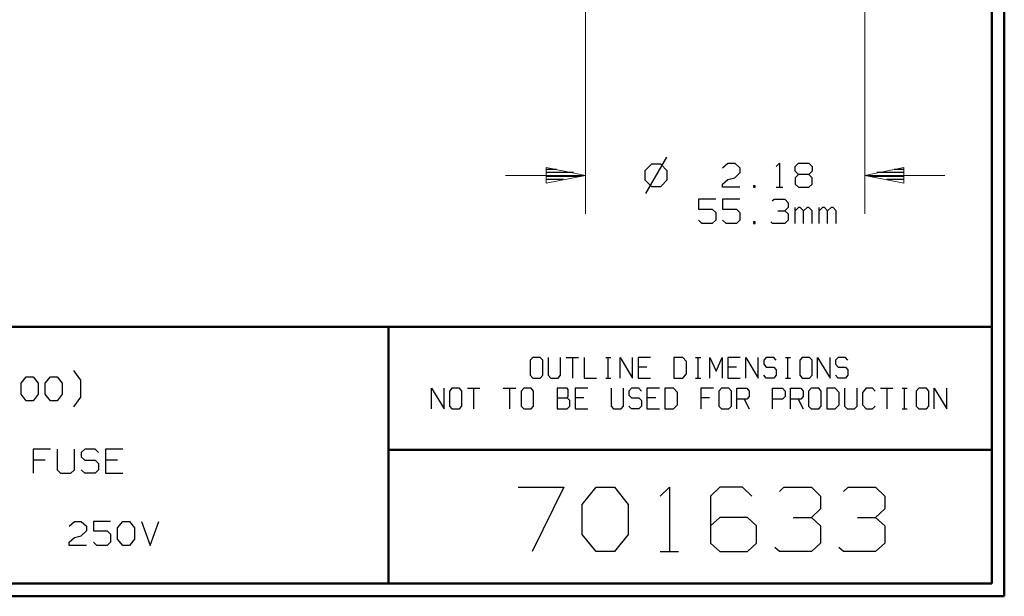
# Model space of a CAD drawing. Units: inches. Extents: x -3.57 to 3.55, y -2.65 to 2.9.
# Drawn here: x 0.63 to 3.55, y -2.65 to -0.94 of the extents above; entities that cross this region are included whole.
import ezdxf

# ---------------------------------------------------------------- set-up
doc = ezdxf.new("R2010")
doc.units = ezdxf.units.IN
doc.header["$MEASUREMENT"] = 0
doc.layers.add('Layer 1', color=7, linetype='Continuous')

msp = doc.modelspace()

# ---------------------------------------------------------------- linework, layer by layer
at = {"layer": 'Layer 1', "lineweight": 50}
for points in [[(3.5521, 2.7597), (3.5521, 2.7597), (3.5521, -2.6458), (3.5521, -2.6458)], [(3.5146, 2.7215), (3.5146, 2.7215), (3.5146, -2.6076), (3.5146, -2.6076)], [(3.5146, -1.8465), (3.5146, -1.8465), (-3.5285, -1.8465), (-3.5285, -1.8465)], [(1.725, -2.6076), (1.725, -2.6076), (1.725, -1.8465), (1.725, -1.8465)], [(1.725, -2.2111), (1.725, -2.2111), (3.5146, -2.2111), (3.5146, -2.2111)], [(3.5146, -2.6076), (3.5146, -2.6076), (-3.5285, -2.6076), (-3.5285, -2.6076)], [(3.5521, -2.6458), (3.5521, -2.6458), (-3.5667, -2.6458), (-3.5667, -2.6458)]]:
    msp.add_open_spline(points, degree=3, dxfattribs=at)
at = {"layer": 'Layer 1', "lineweight": 9}
for points in [[(2.3097, -0.3049), (2.3097, -0.3049), (2.3097, -1.5111), (2.3097, -1.5111)], [(3.1382, -0.3049), (3.1382, -0.3049), (3.1382, -1.5111), (3.1382, -1.5111)], [(2.3097, -1.3972), (2.3097, -1.3972), (2.0722, -1.3972), (2.0722, -1.3972)], [(3.3757, -1.3972), (3.3757, -1.3972), (3.1382, -1.3972), (3.1382, -1.3972)]]:
    msp.add_open_spline(points, degree=3, dxfattribs=at)
at = {"layer": 'Layer 1', "lineweight": 25}
for points in [[(2.55, -1.3431), (2.55, -1.3431), (2.4875, -1.4507), (2.4875, -1.4507)], [(2.5049, -1.3639), (2.5049, -1.3639), (2.4854, -1.3833), (2.4854, -1.3833)], [(2.5326, -1.3639), (2.5326, -1.3639), (2.5049, -1.3639), (2.5049, -1.3639)], [(2.5521, -1.3833), (2.5521, -1.3833), (2.5326, -1.3639), (2.5326, -1.3639)], [(2.716, -1.375), (2.716, -1.375), (2.7319, -1.3611), (2.7319, -1.3611)], [(2.7319, -1.3611), (2.7319, -1.3611), (2.7521, -1.3611), (2.7521, -1.3611)], [(2.7521, -1.3611), (2.7521, -1.3611), (2.7674, -1.375), (2.7674, -1.375)], [(2.875, -1.3708), (2.875, -1.3708), (2.8847, -1.3611), (2.8847, -1.3611)], [(2.8847, -1.3611), (2.8847, -1.3611), (2.8847, -1.4326), (2.8847, -1.4326)], [(2.9313, -1.3708), (2.9313, -1.3708), (2.941, -1.3611), (2.941, -1.3611)], [(2.9313, -1.3847), (2.9313, -1.3847), (2.9313, -1.3708), (2.9313, -1.3708)], [(2.941, -1.3611), (2.941, -1.3611), (2.9722, -1.3611), (2.9722, -1.3611)], [(2.9722, -1.3611), (2.9722, -1.3611), (2.9819, -1.3708), (2.9819, -1.3708)], [(2.9819, -1.3708), (2.9819, -1.3708), (2.9819, -1.3847), (2.9819, -1.3847)], [(2.1938, -1.3792), (2.1938, -1.3792), (2.2229, -1.3792), (2.2229, -1.3792)], [(2.2736, -1.3889), (2.2736, -1.3889), (2.1938, -1.3889), (2.1938, -1.3889)], [(2.1938, -1.3993), (2.1938, -1.3993), (2.2944, -1.3993), (2.2944, -1.3993)], [(2.4854, -1.3833), (2.4854, -1.3833), (2.4854, -1.4104), (2.4854, -1.4104)], [(2.5521, -1.4104), (2.5521, -1.4104), (2.5521, -1.3833), (2.5521, -1.3833)], [(2.7674, -1.3896), (2.7674, -1.3896), (2.7521, -1.4042), (2.7521, -1.4042)], [(2.7674, -1.375), (2.7674, -1.375), (2.7674, -1.3896), (2.7674, -1.3896)], [(2.941, -1.3944), (2.941, -1.3944), (2.9313, -1.3847), (2.9313, -1.3847)], [(2.941, -1.3944), (2.941, -1.3944), (2.9313, -1.4042), (2.9313, -1.4042)], [(2.9722, -1.3944), (2.9722, -1.3944), (2.941, -1.3944), (2.941, -1.3944)], [(2.9819, -1.3847), (2.9819, -1.3847), (2.9722, -1.3944), (2.9722, -1.3944)], [(2.9819, -1.4042), (2.9819, -1.4042), (2.9722, -1.3944), (2.9722, -1.3944)], [(3.1528, -1.3993), (3.1528, -1.3993), (3.2549, -1.3993), (3.2549, -1.3993)], [(3.2549, -1.3889), (3.2549, -1.3889), (3.1736, -1.3889), (3.1736, -1.3889)], [(3.225, -1.3792), (3.225, -1.3792), (3.2549, -1.3792), (3.2549, -1.3792)], [(2.2438, -1.409), (2.2438, -1.409), (2.1938, -1.409), (2.1938, -1.409)], [(2.1938, -1.4194), (2.1938, -1.4194), (2.1938, -1.4194), (2.1938, -1.4194)], [(2.4854, -1.4104), (2.4854, -1.4104), (2.5049, -1.4299), (2.5049, -1.4299)], [(2.5049, -1.4299), (2.5049, -1.4299), (2.5326, -1.4299), (2.5326, -1.4299)], [(2.5326, -1.4299), (2.5326, -1.4299), (2.5521, -1.4104), (2.5521, -1.4104)], [(2.716, -1.4229), (2.716, -1.4229), (2.7319, -1.409), (2.7319, -1.409)], [(2.716, -1.4326), (2.716, -1.4326), (2.716, -1.4229), (2.716, -1.4229)], [(2.7319, -1.409), (2.7319, -1.409), (2.7521, -1.4042), (2.7521, -1.4042)], [(2.8132, -1.4278), (2.8132, -1.4278), (2.8083, -1.4278), (2.8083, -1.4278)], [(2.8083, -1.4278), (2.8083, -1.4278), (2.8083, -1.4326), (2.8083, -1.4326)], [(2.8132, -1.4326), (2.8132, -1.4326), (2.8132, -1.4278), (2.8132, -1.4278)], [(2.9313, -1.4042), (2.9313, -1.4042), (2.9313, -1.4229), (2.9313, -1.4229)], [(2.9313, -1.4229), (2.9313, -1.4229), (2.941, -1.4326), (2.941, -1.4326)], [(2.9722, -1.4326), (2.9722, -1.4326), (2.9819, -1.4229), (2.9819, -1.4229)], [(2.9819, -1.4229), (2.9819, -1.4229), (2.9819, -1.4042), (2.9819, -1.4042)], [(3.2549, -1.409), (3.2549, -1.409), (3.2035, -1.409), (3.2035, -1.409)], [(3.2549, -1.4194), (3.2549, -1.4194), (3.2549, -1.4194), (3.2549, -1.4194)], [(2.7674, -1.4326), (2.7674, -1.4326), (2.716, -1.4326), (2.716, -1.4326)], [(2.8083, -1.4326), (2.8083, -1.4326), (2.8132, -1.4326), (2.8132, -1.4326)], [(2.875, -1.4326), (2.875, -1.4326), (2.8951, -1.4326), (2.8951, -1.4326)], [(2.941, -1.4326), (2.941, -1.4326), (2.9722, -1.4326), (2.9722, -1.4326)], [(2.6958, -1.4681), (2.6958, -1.4681), (2.6444, -1.4681), (2.6444, -1.4681)], [(2.6444, -1.4681), (2.6444, -1.4681), (2.6444, -1.4972), (2.6444, -1.4972)], [(2.7674, -1.4681), (2.7674, -1.4681), (2.716, -1.4681), (2.716, -1.4681)], [(2.716, -1.4681), (2.716, -1.4681), (2.716, -1.4972), (2.716, -1.4972)], [(2.8646, -1.4736), (2.8646, -1.4736), (2.8694, -1.4681), (2.8694, -1.4681)], [(2.8694, -1.4681), (2.8694, -1.4681), (2.9007, -1.4681), (2.9007, -1.4681)], [(2.9007, -1.4681), (2.9007, -1.4681), (2.9104, -1.4785), (2.9104, -1.4785)], [(2.9104, -1.4785), (2.9104, -1.4785), (2.9104, -1.4924), (2.9104, -1.4924)], [(2.6444, -1.4972), (2.6444, -1.4972), (2.6854, -1.4972), (2.6854, -1.4972)], [(2.6854, -1.4972), (2.6854, -1.4972), (2.6958, -1.5069), (2.6958, -1.5069)], [(2.6958, -1.5069), (2.6958, -1.5069), (2.6958, -1.5306), (2.6958, -1.5306)], [(2.716, -1.4972), (2.716, -1.4972), (2.7576, -1.4972), (2.7576, -1.4972)], [(2.7576, -1.4972), (2.7576, -1.4972), (2.7674, -1.5069), (2.7674, -1.5069)], [(2.7674, -1.5069), (2.7674, -1.5069), (2.7674, -1.5306), (2.7674, -1.5306)], [(2.8799, -1.5021), (2.8799, -1.5021), (2.9007, -1.5021), (2.9007, -1.5021)], [(2.9007, -1.5021), (2.9007, -1.5021), (2.9104, -1.4924), (2.9104, -1.4924)], [(2.9007, -1.5021), (2.9007, -1.5021), (2.9104, -1.5111), (2.9104, -1.5111)], [(2.9104, -1.5111), (2.9104, -1.5111), (2.9104, -1.5306), (2.9104, -1.5306)], [(2.9313, -1.5403), (2.9313, -1.5403), (2.9313, -1.4924), (2.9313, -1.4924)], [(2.941, -1.4924), (2.941, -1.4924), (2.9313, -1.5021), (2.9313, -1.5021)], [(2.9465, -1.4924), (2.9465, -1.4924), (2.941, -1.4924), (2.941, -1.4924)], [(2.9563, -1.5021), (2.9563, -1.5021), (2.9465, -1.4924), (2.9465, -1.4924)], [(2.9667, -1.4924), (2.9667, -1.4924), (2.9563, -1.5021), (2.9563, -1.5021)], [(2.9563, -1.5403), (2.9563, -1.5403), (2.9563, -1.5021), (2.9563, -1.5021)], [(2.9722, -1.4924), (2.9722, -1.4924), (2.9667, -1.4924), (2.9667, -1.4924)], [(2.9819, -1.5021), (2.9819, -1.5021), (2.9722, -1.4924), (2.9722, -1.4924)], [(2.9819, -1.5403), (2.9819, -1.5403), (2.9819, -1.5021), (2.9819, -1.5021)], [(3.0028, -1.5403), (3.0028, -1.5403), (3.0028, -1.4924), (3.0028, -1.4924)], [(3.0125, -1.4924), (3.0125, -1.4924), (3.0028, -1.5021), (3.0028, -1.5021)], [(3.0181, -1.4924), (3.0181, -1.4924), (3.0125, -1.4924), (3.0125, -1.4924)], [(3.0278, -1.5021), (3.0278, -1.5021), (3.0181, -1.4924), (3.0181, -1.4924)], [(3.0382, -1.4924), (3.0382, -1.4924), (3.0278, -1.5021), (3.0278, -1.5021)], [(3.0278, -1.5403), (3.0278, -1.5403), (3.0278, -1.5021), (3.0278, -1.5021)], [(3.0438, -1.4924), (3.0438, -1.4924), (3.0382, -1.4924), (3.0382, -1.4924)], [(3.0535, -1.5021), (3.0535, -1.5021), (3.0438, -1.4924), (3.0438, -1.4924)], [(3.0535, -1.5403), (3.0535, -1.5403), (3.0535, -1.5021), (3.0535, -1.5021)], [(2.6549, -1.5403), (2.6549, -1.5403), (2.6444, -1.5306), (2.6444, -1.5306)], [(2.6854, -1.5403), (2.6854, -1.5403), (2.6549, -1.5403), (2.6549, -1.5403)], [(2.6958, -1.5306), (2.6958, -1.5306), (2.6854, -1.5403), (2.6854, -1.5403)], [(2.7264, -1.5403), (2.7264, -1.5403), (2.716, -1.5306), (2.716, -1.5306)], [(2.7576, -1.5403), (2.7576, -1.5403), (2.7264, -1.5403), (2.7264, -1.5403)], [(2.7674, -1.5306), (2.7674, -1.5306), (2.7576, -1.5403), (2.7576, -1.5403)], [(2.8132, -1.5354), (2.8132, -1.5354), (2.8083, -1.5354), (2.8083, -1.5354)], [(2.8083, -1.5354), (2.8083, -1.5354), (2.8083, -1.5403), (2.8083, -1.5403)], [(2.8083, -1.5403), (2.8083, -1.5403), (2.8132, -1.5403), (2.8132, -1.5403)], [(2.8132, -1.5403), (2.8132, -1.5403), (2.8132, -1.5354), (2.8132, -1.5354)], [(2.8646, -1.5403), (2.8646, -1.5403), (2.8597, -1.5354), (2.8597, -1.5354)], [(2.9007, -1.5403), (2.9007, -1.5403), (2.8646, -1.5403), (2.8646, -1.5403)], [(2.9104, -1.5306), (2.9104, -1.5306), (2.9007, -1.5403), (2.9007, -1.5403)], [(2.1528, -1.9375), (2.1528, -1.9375), (2.1451, -1.9458), (2.1451, -1.9458)], [(2.1451, -1.9458), (2.1451, -1.9458), (2.1451, -1.9903), (2.1451, -1.9903)], [(2.175, -1.9375), (2.175, -1.9375), (2.1528, -1.9375), (2.1528, -1.9375)], [(2.1826, -1.9458), (2.1826, -1.9458), (2.175, -1.9375), (2.175, -1.9375)], [(2.1826, -1.9903), (2.1826, -1.9903), (2.1826, -1.9458), (2.1826, -1.9458)], [(2.1986, -1.9375), (2.1986, -1.9375), (2.1986, -1.9903), (2.1986, -1.9903)], [(2.2354, -1.9903), (2.2354, -1.9903), (2.2354, -1.9375), (2.2354, -1.9375)], [(2.2521, -1.9375), (2.2521, -1.9375), (2.2889, -1.9375), (2.2889, -1.9375)], [(2.2708, -1.9375), (2.2708, -1.9375), (2.2708, -1.9986), (2.2708, -1.9986)], [(2.3056, -1.9375), (2.3056, -1.9375), (2.3056, -1.9986), (2.3056, -1.9986)], [(2.3694, -1.9375), (2.3694, -1.9375), (2.3847, -1.9375), (2.3847, -1.9375)], [(2.3771, -1.9986), (2.3771, -1.9986), (2.3771, -1.9375), (2.3771, -1.9375)], [(2.4118, -1.9986), (2.4118, -1.9986), (2.4118, -1.9375), (2.4118, -1.9375)], [(2.4118, -1.9375), (2.4118, -1.9375), (2.4486, -1.9986), (2.4486, -1.9986)], [(2.4486, -1.9986), (2.4486, -1.9986), (2.4486, -1.9375), (2.4486, -1.9375)], [(2.5021, -1.9375), (2.5021, -1.9375), (2.4653, -1.9375), (2.4653, -1.9375)], [(2.4653, -1.9375), (2.4653, -1.9375), (2.4653, -1.9986), (2.4653, -1.9986)], [(2.5979, -1.9375), (2.5979, -1.9375), (2.5715, -1.9375), (2.5715, -1.9375)], [(2.5715, -1.9375), (2.5715, -1.9375), (2.5715, -1.9986), (2.5715, -1.9986)], [(2.609, -1.9493), (2.609, -1.9493), (2.5979, -1.9375), (2.5979, -1.9375)], [(2.609, -1.9861), (2.609, -1.9861), (2.609, -1.9493), (2.609, -1.9493)], [(2.6361, -1.9375), (2.6361, -1.9375), (2.6514, -1.9375), (2.6514, -1.9375)], [(2.6438, -1.9986), (2.6438, -1.9986), (2.6438, -1.9375), (2.6438, -1.9375)], [(2.6785, -1.9986), (2.6785, -1.9986), (2.6785, -1.9375), (2.6785, -1.9375)], [(2.6785, -1.9375), (2.6785, -1.9375), (2.6972, -1.9778), (2.6972, -1.9778)], [(2.6972, -1.9778), (2.6972, -1.9778), (2.7153, -1.9375), (2.7153, -1.9375)], [(2.7153, -1.9375), (2.7153, -1.9375), (2.7153, -1.9986), (2.7153, -1.9986)], [(2.7688, -1.9375), (2.7688, -1.9375), (2.7319, -1.9375), (2.7319, -1.9375)], [(2.7319, -1.9375), (2.7319, -1.9375), (2.7319, -1.9986), (2.7319, -1.9986)], [(2.7847, -1.9986), (2.7847, -1.9986), (2.7847, -1.9375), (2.7847, -1.9375)], [(2.7847, -1.9375), (2.7847, -1.9375), (2.8222, -1.9986), (2.8222, -1.9986)], [(2.8222, -1.9986), (2.8222, -1.9986), (2.8222, -1.9375), (2.8222, -1.9375)], [(2.8458, -1.9375), (2.8458, -1.9375), (2.8382, -1.9458), (2.8382, -1.9458)], [(2.8382, -1.9458), (2.8382, -1.9458), (2.8382, -1.9576), (2.8382, -1.9576)], [(2.8681, -1.9375), (2.8681, -1.9375), (2.8458, -1.9375), (2.8458, -1.9375)], [(2.875, -1.9458), (2.875, -1.9458), (2.8681, -1.9375), (2.8681, -1.9375)], [(2.9028, -1.9375), (2.9028, -1.9375), (2.9174, -1.9375), (2.9174, -1.9375)], [(2.9097, -1.9986), (2.9097, -1.9986), (2.9097, -1.9375), (2.9097, -1.9375)], [(2.9521, -1.9375), (2.9521, -1.9375), (2.9451, -1.9458), (2.9451, -1.9458)], [(2.9451, -1.9458), (2.9451, -1.9458), (2.9451, -1.9903), (2.9451, -1.9903)], [(2.9743, -1.9375), (2.9743, -1.9375), (2.9521, -1.9375), (2.9521, -1.9375)], [(2.9819, -1.9458), (2.9819, -1.9458), (2.9743, -1.9375), (2.9743, -1.9375)], [(2.9819, -1.9903), (2.9819, -1.9903), (2.9819, -1.9458), (2.9819, -1.9458)], [(2.9979, -1.9986), (2.9979, -1.9986), (2.9979, -1.9375), (2.9979, -1.9375)], [(2.9979, -1.9375), (2.9979, -1.9375), (3.0354, -1.9986), (3.0354, -1.9986)], [(3.0354, -1.9986), (3.0354, -1.9986), (3.0354, -1.9375), (3.0354, -1.9375)], [(3.059, -1.9375), (3.059, -1.9375), (3.0514, -1.9458), (3.0514, -1.9458)], [(3.0514, -1.9458), (3.0514, -1.9458), (3.0514, -1.9576), (3.0514, -1.9576)], [(3.0813, -1.9375), (3.0813, -1.9375), (3.059, -1.9375), (3.059, -1.9375)], [(3.0882, -1.9458), (3.0882, -1.9458), (3.0813, -1.9375), (3.0813, -1.9375)], [(0.8118, -2.0049), (0.8118, -2.0049), (0.791, -1.9764), (0.791, -1.9764)], [(2.491, -1.966), (2.491, -1.966), (2.4653, -1.966), (2.4653, -1.966)], [(2.5979, -1.9986), (2.5979, -1.9986), (2.609, -1.9861), (2.609, -1.9861)], [(2.7576, -1.966), (2.7576, -1.966), (2.7319, -1.966), (2.7319, -1.966)], [(2.8382, -1.9576), (2.8382, -1.9576), (2.8458, -1.966), (2.8458, -1.966)], [(2.8458, -1.966), (2.8458, -1.966), (2.8681, -1.966), (2.8681, -1.966)], [(2.8681, -1.966), (2.8681, -1.966), (2.875, -1.9743), (2.875, -1.9743)], [(2.875, -1.9743), (2.875, -1.9743), (2.875, -1.9903), (2.875, -1.9903)], [(3.0514, -1.9576), (3.0514, -1.9576), (3.059, -1.966), (3.059, -1.966)], [(3.059, -1.966), (3.059, -1.966), (3.0813, -1.966), (3.0813, -1.966)], [(3.0813, -1.966), (3.0813, -1.966), (3.0882, -1.9743), (3.0882, -1.9743)], [(3.0882, -1.9743), (3.0882, -1.9743), (3.0882, -1.9903), (3.0882, -1.9903)], [(0.6347, -2.0132), (0.6347, -2.0132), (0.65, -1.9944), (0.65, -1.9944)], [(0.6347, -2.0465), (0.6347, -2.0465), (0.6347, -2.0132), (0.6347, -2.0132)], [(0.65, -1.9944), (0.65, -1.9944), (0.6701, -1.9944), (0.6701, -1.9944)], [(0.6701, -1.9944), (0.6701, -1.9944), (0.6854, -2.0132), (0.6854, -2.0132)], [(0.6854, -2.0132), (0.6854, -2.0132), (0.6854, -2.0465), (0.6854, -2.0465)], [(0.7063, -2.0132), (0.7063, -2.0132), (0.7215, -1.9944), (0.7215, -1.9944)], [(0.7063, -2.0465), (0.7063, -2.0465), (0.7063, -2.0132), (0.7063, -2.0132)], [(0.7215, -1.9944), (0.7215, -1.9944), (0.7417, -1.9944), (0.7417, -1.9944)], [(0.7417, -1.9944), (0.7417, -1.9944), (0.7569, -2.0132), (0.7569, -2.0132)], [(0.7569, -2.0132), (0.7569, -2.0132), (0.7569, -2.0465), (0.7569, -2.0465)], [(0.8118, -2.0549), (0.8118, -2.0549), (0.8118, -2.0049), (0.8118, -2.0049)], [(2.1451, -1.9903), (2.1451, -1.9903), (2.1528, -1.9986), (2.1528, -1.9986)], [(2.1528, -1.9986), (2.1528, -1.9986), (2.175, -1.9986), (2.175, -1.9986)], [(2.175, -1.9986), (2.175, -1.9986), (2.1826, -1.9903), (2.1826, -1.9903)], [(2.1986, -1.9903), (2.1986, -1.9903), (2.2063, -1.9986), (2.2063, -1.9986)], [(2.2063, -1.9986), (2.2063, -1.9986), (2.2285, -1.9986), (2.2285, -1.9986)], [(2.2285, -1.9986), (2.2285, -1.9986), (2.2354, -1.9903), (2.2354, -1.9903)], [(2.3056, -1.9986), (2.3056, -1.9986), (2.3424, -1.9986), (2.3424, -1.9986)], [(2.3694, -1.9986), (2.3694, -1.9986), (2.3847, -1.9986), (2.3847, -1.9986)], [(2.4653, -1.9986), (2.4653, -1.9986), (2.5021, -1.9986), (2.5021, -1.9986)], [(2.5715, -1.9986), (2.5715, -1.9986), (2.5979, -1.9986), (2.5979, -1.9986)], [(2.6361, -1.9986), (2.6361, -1.9986), (2.6514, -1.9986), (2.6514, -1.9986)], [(2.7319, -1.9986), (2.7319, -1.9986), (2.7688, -1.9986), (2.7688, -1.9986)], [(2.8458, -1.9986), (2.8458, -1.9986), (2.8382, -1.9903), (2.8382, -1.9903)], [(2.8681, -1.9986), (2.8681, -1.9986), (2.8458, -1.9986), (2.8458, -1.9986)], [(2.875, -1.9903), (2.875, -1.9903), (2.8681, -1.9986), (2.8681, -1.9986)], [(2.9028, -1.9986), (2.9028, -1.9986), (2.9174, -1.9986), (2.9174, -1.9986)], [(2.9451, -1.9903), (2.9451, -1.9903), (2.9521, -1.9986), (2.9521, -1.9986)], [(2.9521, -1.9986), (2.9521, -1.9986), (2.9743, -1.9986), (2.9743, -1.9986)], [(2.9743, -1.9986), (2.9743, -1.9986), (2.9819, -1.9903), (2.9819, -1.9903)], [(3.059, -1.9986), (3.059, -1.9986), (3.0514, -1.9903), (3.0514, -1.9903)], [(3.0813, -1.9986), (3.0813, -1.9986), (3.059, -1.9986), (3.059, -1.9986)], [(3.0882, -1.9903), (3.0882, -1.9903), (3.0813, -1.9986), (3.0813, -1.9986)], [(1.8521, -2.0896), (1.8521, -2.0896), (1.8521, -2.0285), (1.8521, -2.0285)], [(1.8521, -2.0285), (1.8521, -2.0285), (1.8896, -2.0896), (1.8896, -2.0896)], [(1.8896, -2.0896), (1.8896, -2.0896), (1.8896, -2.0285), (1.8896, -2.0285)], [(1.9132, -2.0285), (1.9132, -2.0285), (1.9056, -2.0375), (1.9056, -2.0375)], [(1.9056, -2.0375), (1.9056, -2.0375), (1.9056, -2.0819), (1.9056, -2.0819)], [(1.9354, -2.0285), (1.9354, -2.0285), (1.9132, -2.0285), (1.9132, -2.0285)], [(1.9424, -2.0375), (1.9424, -2.0375), (1.9354, -2.0285), (1.9354, -2.0285)], [(1.9424, -2.0819), (1.9424, -2.0819), (1.9424, -2.0375), (1.9424, -2.0375)], [(1.959, -2.0285), (1.959, -2.0285), (1.9958, -2.0285), (1.9958, -2.0285)], [(1.9771, -2.0285), (1.9771, -2.0285), (1.9771, -2.0896), (1.9771, -2.0896)], [(2.0653, -2.0285), (2.0653, -2.0285), (2.1028, -2.0285), (2.1028, -2.0285)], [(2.084, -2.0285), (2.084, -2.0285), (2.084, -2.0896), (2.084, -2.0896)], [(2.1264, -2.0285), (2.1264, -2.0285), (2.1188, -2.0375), (2.1188, -2.0375)], [(2.1188, -2.0375), (2.1188, -2.0375), (2.1188, -2.0819), (2.1188, -2.0819)], [(2.1486, -2.0285), (2.1486, -2.0285), (2.1264, -2.0285), (2.1264, -2.0285)], [(2.1556, -2.0375), (2.1556, -2.0375), (2.1486, -2.0285), (2.1486, -2.0285)], [(2.1556, -2.0819), (2.1556, -2.0819), (2.1556, -2.0375), (2.1556, -2.0375)], [(2.2549, -2.0285), (2.2549, -2.0285), (2.225, -2.0285), (2.225, -2.0285)], [(2.225, -2.0285), (2.225, -2.0285), (2.225, -2.0896), (2.225, -2.0896)], [(2.2583, -2.0326), (2.2583, -2.0326), (2.2549, -2.0285), (2.2549, -2.0285)], [(2.2583, -2.0535), (2.2583, -2.0535), (2.2583, -2.0326), (2.2583, -2.0326)], [(2.316, -2.0285), (2.316, -2.0285), (2.2785, -2.0285), (2.2785, -2.0285)], [(2.2785, -2.0285), (2.2785, -2.0285), (2.2785, -2.0896), (2.2785, -2.0896)], [(2.3854, -2.0285), (2.3854, -2.0285), (2.3854, -2.0819), (2.3854, -2.0819)], [(2.4222, -2.0819), (2.4222, -2.0819), (2.4222, -2.0285), (2.4222, -2.0285)], [(2.4458, -2.0285), (2.4458, -2.0285), (2.4382, -2.0375), (2.4382, -2.0375)], [(2.4382, -2.0375), (2.4382, -2.0375), (2.4382, -2.0493), (2.4382, -2.0493)], [(2.4681, -2.0285), (2.4681, -2.0285), (2.4458, -2.0285), (2.4458, -2.0285)], [(2.4757, -2.0375), (2.4757, -2.0375), (2.4681, -2.0285), (2.4681, -2.0285)], [(2.5292, -2.0285), (2.5292, -2.0285), (2.4917, -2.0285), (2.4917, -2.0285)], [(2.4917, -2.0285), (2.4917, -2.0285), (2.4917, -2.0896), (2.4917, -2.0896)], [(2.5708, -2.0285), (2.5708, -2.0285), (2.5451, -2.0285), (2.5451, -2.0285)], [(2.5451, -2.0285), (2.5451, -2.0285), (2.5451, -2.0896), (2.5451, -2.0896)], [(2.5819, -2.041), (2.5819, -2.041), (2.5708, -2.0285), (2.5708, -2.0285)], [(2.5819, -2.0778), (2.5819, -2.0778), (2.5819, -2.041), (2.5819, -2.041)], [(2.6889, -2.0285), (2.6889, -2.0285), (2.6514, -2.0285), (2.6514, -2.0285)], [(2.6514, -2.0285), (2.6514, -2.0285), (2.6514, -2.0896), (2.6514, -2.0896)], [(2.7125, -2.0285), (2.7125, -2.0285), (2.7049, -2.0375), (2.7049, -2.0375)], [(2.7049, -2.0375), (2.7049, -2.0375), (2.7049, -2.0819), (2.7049, -2.0819)], [(2.7347, -2.0285), (2.7347, -2.0285), (2.7125, -2.0285), (2.7125, -2.0285)], [(2.7424, -2.0375), (2.7424, -2.0375), (2.7347, -2.0285), (2.7347, -2.0285)], [(2.7424, -2.0819), (2.7424, -2.0819), (2.7424, -2.0375), (2.7424, -2.0375)], [(2.7583, -2.0896), (2.7583, -2.0896), (2.7583, -2.0285), (2.7583, -2.0285)], [(2.7583, -2.0285), (2.7583, -2.0285), (2.7882, -2.0285), (2.7882, -2.0285)], [(2.7882, -2.0285), (2.7882, -2.0285), (2.7951, -2.0375), (2.7951, -2.0375)], [(2.7951, -2.0375), (2.7951, -2.0375), (2.7951, -2.0535), (2.7951, -2.0535)], [(2.8646, -2.0896), (2.8646, -2.0896), (2.8646, -2.0285), (2.8646, -2.0285)], [(2.8646, -2.0285), (2.8646, -2.0285), (2.8944, -2.0285), (2.8944, -2.0285)], [(2.8944, -2.0285), (2.8944, -2.0285), (2.9021, -2.0375), (2.9021, -2.0375)], [(2.9021, -2.0375), (2.9021, -2.0375), (2.9021, -2.0535), (2.9021, -2.0535)], [(2.9181, -2.0896), (2.9181, -2.0896), (2.9181, -2.0285), (2.9181, -2.0285)], [(2.9181, -2.0285), (2.9181, -2.0285), (2.9479, -2.0285), (2.9479, -2.0285)], [(2.9479, -2.0285), (2.9479, -2.0285), (2.9556, -2.0375), (2.9556, -2.0375)], [(2.9556, -2.0375), (2.9556, -2.0375), (2.9556, -2.0535), (2.9556, -2.0535)], [(2.9792, -2.0285), (2.9792, -2.0285), (2.9715, -2.0375), (2.9715, -2.0375)], [(2.9715, -2.0375), (2.9715, -2.0375), (2.9715, -2.0819), (2.9715, -2.0819)], [(3.0014, -2.0285), (3.0014, -2.0285), (2.9792, -2.0285), (2.9792, -2.0285)], [(3.0083, -2.0375), (3.0083, -2.0375), (3.0014, -2.0285), (3.0014, -2.0285)], [(3.0083, -2.0819), (3.0083, -2.0819), (3.0083, -2.0375), (3.0083, -2.0375)], [(3.0507, -2.0285), (3.0507, -2.0285), (3.025, -2.0285), (3.025, -2.0285)], [(3.025, -2.0285), (3.025, -2.0285), (3.025, -2.0896), (3.025, -2.0896)], [(3.0618, -2.041), (3.0618, -2.041), (3.0507, -2.0285), (3.0507, -2.0285)], [(3.0618, -2.0778), (3.0618, -2.0778), (3.0618, -2.041), (3.0618, -2.041)], [(3.0778, -2.0285), (3.0778, -2.0285), (3.0778, -2.0819), (3.0778, -2.0819)], [(3.1153, -2.0819), (3.1153, -2.0819), (3.1153, -2.0285), (3.1153, -2.0285)], [(3.1424, -2.0285), (3.1424, -2.0285), (3.1313, -2.041), (3.1313, -2.041)], [(3.1313, -2.041), (3.1313, -2.041), (3.1313, -2.0778), (3.1313, -2.0778)], [(3.1611, -2.0285), (3.1611, -2.0285), (3.1424, -2.0285), (3.1424, -2.0285)], [(3.1688, -2.0375), (3.1688, -2.0375), (3.1611, -2.0285), (3.1611, -2.0285)], [(3.1847, -2.0285), (3.1847, -2.0285), (3.2215, -2.0285), (3.2215, -2.0285)], [(3.2035, -2.0285), (3.2035, -2.0285), (3.2035, -2.0896), (3.2035, -2.0896)], [(3.2493, -2.0285), (3.2493, -2.0285), (3.2639, -2.0285), (3.2639, -2.0285)], [(3.2563, -2.0896), (3.2563, -2.0896), (3.2563, -2.0285), (3.2563, -2.0285)], [(3.2986, -2.0285), (3.2986, -2.0285), (3.291, -2.0375), (3.291, -2.0375)], [(3.291, -2.0375), (3.291, -2.0375), (3.291, -2.0819), (3.291, -2.0819)], [(3.3208, -2.0285), (3.3208, -2.0285), (3.2986, -2.0285), (3.2986, -2.0285)], [(3.3285, -2.0375), (3.3285, -2.0375), (3.3208, -2.0285), (3.3208, -2.0285)], [(3.3285, -2.0819), (3.3285, -2.0819), (3.3285, -2.0375), (3.3285, -2.0375)], [(3.3444, -2.0896), (3.3444, -2.0896), (3.3444, -2.0285), (3.3444, -2.0285)], [(3.3444, -2.0285), (3.3444, -2.0285), (3.3819, -2.0896), (3.3819, -2.0896)], [(3.3819, -2.0896), (3.3819, -2.0896), (3.3819, -2.0285), (3.3819, -2.0285)], [(0.65, -2.066), (0.65, -2.066), (0.6347, -2.0465), (0.6347, -2.0465)], [(0.6701, -2.066), (0.6701, -2.066), (0.65, -2.066), (0.65, -2.066)], [(0.6854, -2.0465), (0.6854, -2.0465), (0.6701, -2.066), (0.6701, -2.066)], [(0.7215, -2.066), (0.7215, -2.066), (0.7063, -2.0465), (0.7063, -2.0465)], [(0.7417, -2.066), (0.7417, -2.066), (0.7215, -2.066), (0.7215, -2.066)], [(0.7569, -2.0465), (0.7569, -2.0465), (0.7417, -2.066), (0.7417, -2.066)], [(0.791, -2.084), (0.791, -2.084), (0.8118, -2.0549), (0.8118, -2.0549)], [(2.225, -2.0576), (2.225, -2.0576), (2.2549, -2.0576), (2.2549, -2.0576)], [(2.2549, -2.0576), (2.2549, -2.0576), (2.2583, -2.0535), (2.2583, -2.0535)], [(2.2625, -2.0653), (2.2625, -2.0653), (2.2549, -2.0576), (2.2549, -2.0576)], [(2.2625, -2.0819), (2.2625, -2.0819), (2.2625, -2.0653), (2.2625, -2.0653)], [(2.3049, -2.0576), (2.3049, -2.0576), (2.2785, -2.0576), (2.2785, -2.0576)], [(2.4382, -2.0493), (2.4382, -2.0493), (2.4458, -2.0576), (2.4458, -2.0576)], [(2.4458, -2.0576), (2.4458, -2.0576), (2.4681, -2.0576), (2.4681, -2.0576)], [(2.4681, -2.0576), (2.4681, -2.0576), (2.4757, -2.0653), (2.4757, -2.0653)], [(2.4757, -2.0653), (2.4757, -2.0653), (2.4757, -2.0819), (2.4757, -2.0819)], [(2.5181, -2.0576), (2.5181, -2.0576), (2.4917, -2.0576), (2.4917, -2.0576)], [(2.6778, -2.0576), (2.6778, -2.0576), (2.6514, -2.0576), (2.6514, -2.0576)], [(2.7882, -2.0611), (2.7882, -2.0611), (2.7583, -2.0611), (2.7583, -2.0611)], [(2.7806, -2.0611), (2.7806, -2.0611), (2.7951, -2.0896), (2.7951, -2.0896)], [(2.7951, -2.0535), (2.7951, -2.0535), (2.7882, -2.0611), (2.7882, -2.0611)], [(2.8944, -2.0611), (2.8944, -2.0611), (2.8646, -2.0611), (2.8646, -2.0611)], [(2.9021, -2.0535), (2.9021, -2.0535), (2.8944, -2.0611), (2.8944, -2.0611)], [(2.9479, -2.0611), (2.9479, -2.0611), (2.9181, -2.0611), (2.9181, -2.0611)], [(2.9403, -2.0611), (2.9403, -2.0611), (2.9556, -2.0896), (2.9556, -2.0896)], [(2.9556, -2.0535), (2.9556, -2.0535), (2.9479, -2.0611), (2.9479, -2.0611)], [(1.9056, -2.0819), (1.9056, -2.0819), (1.9132, -2.0896), (1.9132, -2.0896)], [(1.9132, -2.0896), (1.9132, -2.0896), (1.9354, -2.0896), (1.9354, -2.0896)], [(1.9354, -2.0896), (1.9354, -2.0896), (1.9424, -2.0819), (1.9424, -2.0819)], [(2.1188, -2.0819), (2.1188, -2.0819), (2.1264, -2.0896), (2.1264, -2.0896)], [(2.1264, -2.0896), (2.1264, -2.0896), (2.1486, -2.0896), (2.1486, -2.0896)], [(2.1486, -2.0896), (2.1486, -2.0896), (2.1556, -2.0819), (2.1556, -2.0819)], [(2.225, -2.0896), (2.225, -2.0896), (2.2549, -2.0896), (2.2549, -2.0896)], [(2.2549, -2.0896), (2.2549, -2.0896), (2.2625, -2.0819), (2.2625, -2.0819)], [(2.2785, -2.0896), (2.2785, -2.0896), (2.316, -2.0896), (2.316, -2.0896)], [(2.3854, -2.0819), (2.3854, -2.0819), (2.3924, -2.0896), (2.3924, -2.0896)], [(2.3924, -2.0896), (2.3924, -2.0896), (2.4153, -2.0896), (2.4153, -2.0896)], [(2.4153, -2.0896), (2.4153, -2.0896), (2.4222, -2.0819), (2.4222, -2.0819)], [(2.4458, -2.0896), (2.4458, -2.0896), (2.4382, -2.0819), (2.4382, -2.0819)], [(2.4681, -2.0896), (2.4681, -2.0896), (2.4458, -2.0896), (2.4458, -2.0896)], [(2.4757, -2.0819), (2.4757, -2.0819), (2.4681, -2.0896), (2.4681, -2.0896)], [(2.4917, -2.0896), (2.4917, -2.0896), (2.5292, -2.0896), (2.5292, -2.0896)], [(2.5451, -2.0896), (2.5451, -2.0896), (2.5708, -2.0896), (2.5708, -2.0896)], [(2.5708, -2.0896), (2.5708, -2.0896), (2.5819, -2.0778), (2.5819, -2.0778)], [(2.7049, -2.0819), (2.7049, -2.0819), (2.7125, -2.0896), (2.7125, -2.0896)], [(2.7125, -2.0896), (2.7125, -2.0896), (2.7347, -2.0896), (2.7347, -2.0896)], [(2.7347, -2.0896), (2.7347, -2.0896), (2.7424, -2.0819), (2.7424, -2.0819)], [(2.9715, -2.0819), (2.9715, -2.0819), (2.9792, -2.0896), (2.9792, -2.0896)], [(2.9792, -2.0896), (2.9792, -2.0896), (3.0014, -2.0896), (3.0014, -2.0896)], [(3.0014, -2.0896), (3.0014, -2.0896), (3.0083, -2.0819), (3.0083, -2.0819)], [(3.025, -2.0896), (3.025, -2.0896), (3.0507, -2.0896), (3.0507, -2.0896)], [(3.0507, -2.0896), (3.0507, -2.0896), (3.0618, -2.0778), (3.0618, -2.0778)], [(3.0778, -2.0819), (3.0778, -2.0819), (3.0854, -2.0896), (3.0854, -2.0896)], [(3.0854, -2.0896), (3.0854, -2.0896), (3.1076, -2.0896), (3.1076, -2.0896)], [(3.1076, -2.0896), (3.1076, -2.0896), (3.1153, -2.0819), (3.1153, -2.0819)], [(3.1313, -2.0778), (3.1313, -2.0778), (3.1424, -2.0896), (3.1424, -2.0896)], [(3.1424, -2.0896), (3.1424, -2.0896), (3.1611, -2.0896), (3.1611, -2.0896)], [(3.1611, -2.0896), (3.1611, -2.0896), (3.1688, -2.0819), (3.1688, -2.0819)], [(3.2493, -2.0896), (3.2493, -2.0896), (3.2639, -2.0896), (3.2639, -2.0896)], [(3.291, -2.0819), (3.291, -2.0819), (3.2986, -2.0896), (3.2986, -2.0896)], [(3.2986, -2.0896), (3.2986, -2.0896), (3.3208, -2.0896), (3.3208, -2.0896)], [(3.3208, -2.0896), (3.3208, -2.0896), (3.3285, -2.0819), (3.3285, -2.0819)], [(0.7215, -2.209), (0.7215, -2.209), (0.6701, -2.209), (0.6701, -2.209)], [(0.6701, -2.209), (0.6701, -2.209), (0.6701, -2.2806), (0.6701, -2.2806)], [(0.7417, -2.209), (0.7417, -2.209), (0.7417, -2.2708), (0.7417, -2.2708)], [(0.7931, -2.2708), (0.7931, -2.2708), (0.7931, -2.209), (0.7931, -2.209)], [(0.8236, -2.209), (0.8236, -2.209), (0.8132, -2.2188), (0.8132, -2.2188)], [(0.8132, -2.2188), (0.8132, -2.2188), (0.8132, -2.2326), (0.8132, -2.2326)], [(0.8542, -2.209), (0.8542, -2.209), (0.8236, -2.209), (0.8236, -2.209)], [(0.8646, -2.2188), (0.8646, -2.2188), (0.8542, -2.209), (0.8542, -2.209)], [(0.9361, -2.209), (0.9361, -2.209), (0.8847, -2.209), (0.8847, -2.209)], [(0.8847, -2.209), (0.8847, -2.209), (0.8847, -2.2806), (0.8847, -2.2806)], [(0.7063, -2.2424), (0.7063, -2.2424), (0.6701, -2.2424), (0.6701, -2.2424)], [(0.8132, -2.2326), (0.8132, -2.2326), (0.8236, -2.2424), (0.8236, -2.2424)], [(0.8236, -2.2424), (0.8236, -2.2424), (0.8542, -2.2424), (0.8542, -2.2424)], [(0.8542, -2.2424), (0.8542, -2.2424), (0.8646, -2.2521), (0.8646, -2.2521)], [(0.9208, -2.2424), (0.9208, -2.2424), (0.8847, -2.2424), (0.8847, -2.2424)], [(0.7417, -2.2708), (0.7417, -2.2708), (0.7521, -2.2806), (0.7521, -2.2806)], [(0.7826, -2.2806), (0.7826, -2.2806), (0.7931, -2.2708), (0.7931, -2.2708)], [(0.8236, -2.2806), (0.8236, -2.2806), (0.8132, -2.2708), (0.8132, -2.2708)], [(0.8646, -2.2708), (0.8646, -2.2708), (0.8542, -2.2806), (0.8542, -2.2806)], [(0.8646, -2.2521), (0.8646, -2.2521), (0.8646, -2.2708), (0.8646, -2.2708)], [(0.7521, -2.2806), (0.7521, -2.2806), (0.7826, -2.2806), (0.7826, -2.2806)], [(0.8542, -2.2806), (0.8542, -2.2806), (0.8236, -2.2806), (0.8236, -2.2806)], [(0.8847, -2.2806), (0.8847, -2.2806), (0.9361, -2.2806), (0.9361, -2.2806)], [(2.1097, -2.3222), (2.1097, -2.3222), (2.2451, -2.3222), (2.2451, -2.3222)], [(2.2451, -2.3222), (2.2451, -2.3222), (2.1507, -2.5132), (2.1507, -2.5132)], [(2.3, -2.3736), (2.3, -2.3736), (2.341, -2.3222), (2.341, -2.3222)], [(2.341, -2.3222), (2.341, -2.3222), (2.3951, -2.3222), (2.3951, -2.3222)], [(2.3951, -2.3222), (2.3951, -2.3222), (2.4361, -2.3736), (2.4361, -2.3736)], [(2.5313, -2.3486), (2.5313, -2.3486), (2.5583, -2.3222), (2.5583, -2.3222)], [(2.5583, -2.3222), (2.5583, -2.3222), (2.5583, -2.5132), (2.5583, -2.5132)], [(2.7076, -2.3222), (2.7076, -2.3222), (2.6806, -2.3486), (2.6806, -2.3486)], [(2.7757, -2.3222), (2.7757, -2.3222), (2.7076, -2.3222), (2.7076, -2.3222)], [(2.8028, -2.3486), (2.8028, -2.3486), (2.7757, -2.3222), (2.7757, -2.3222)], [(2.8847, -2.3354), (2.8847, -2.3354), (2.8979, -2.3222), (2.8979, -2.3222)], [(2.8979, -2.3222), (2.8979, -2.3222), (2.9799, -2.3222), (2.9799, -2.3222)], [(2.9799, -2.3222), (2.9799, -2.3222), (3.0069, -2.3486), (3.0069, -2.3486)], [(3.075, -2.3354), (3.075, -2.3354), (3.0889, -2.3222), (3.0889, -2.3222)], [(3.0889, -2.3222), (3.0889, -2.3222), (3.1701, -2.3222), (3.1701, -2.3222)], [(3.1701, -2.3222), (3.1701, -2.3222), (3.1972, -2.3486), (3.1972, -2.3486)], [(2.6806, -2.3486), (2.6806, -2.3486), (2.6806, -2.4882), (2.6806, -2.4882)], [(3.0069, -2.3486), (3.0069, -2.3486), (3.0069, -2.3861), (3.0069, -2.3861)], [(3.1972, -2.3486), (3.1972, -2.3486), (3.1972, -2.3861), (3.1972, -2.3861)], [(2.3, -2.4625), (2.3, -2.4625), (2.3, -2.3736), (2.3, -2.3736)], [(2.4361, -2.3736), (2.4361, -2.3736), (2.4361, -2.4625), (2.4361, -2.4625)], [(2.9799, -2.4118), (2.9799, -2.4118), (3.0069, -2.3861), (3.0069, -2.3861)], [(3.1701, -2.4118), (3.1701, -2.4118), (3.1972, -2.3861), (3.1972, -2.3861)], [(0.7778, -2.4382), (0.7778, -2.4382), (0.7931, -2.4236), (0.7931, -2.4236)], [(0.7931, -2.4236), (0.7931, -2.4236), (0.8132, -2.4236), (0.8132, -2.4236)], [(0.8132, -2.4236), (0.8132, -2.4236), (0.8285, -2.4382), (0.8285, -2.4382)], [(0.9, -2.4236), (0.9, -2.4236), (0.8493, -2.4236), (0.8493, -2.4236)], [(0.8493, -2.4236), (0.8493, -2.4236), (0.8493, -2.4521), (0.8493, -2.4521)], [(0.9208, -2.4431), (0.9208, -2.4431), (0.9361, -2.4236), (0.9361, -2.4236)], [(0.9361, -2.4236), (0.9361, -2.4236), (0.9563, -2.4236), (0.9563, -2.4236)], [(0.9563, -2.4236), (0.9563, -2.4236), (0.9715, -2.4431), (0.9715, -2.4431)], [(0.9924, -2.4236), (0.9924, -2.4236), (1.0181, -2.4951), (1.0181, -2.4951)], [(1.0181, -2.4951), (1.0181, -2.4951), (1.0431, -2.4236), (1.0431, -2.4236)], [(2.7076, -2.4118), (2.7076, -2.4118), (2.6806, -2.4368), (2.6806, -2.4368)], [(2.7896, -2.4118), (2.7896, -2.4118), (2.7076, -2.4118), (2.7076, -2.4118)], [(2.8167, -2.4368), (2.8167, -2.4368), (2.7896, -2.4118), (2.7896, -2.4118)], [(2.9257, -2.4118), (2.9257, -2.4118), (2.9799, -2.4118), (2.9799, -2.4118)], [(2.9799, -2.4118), (2.9799, -2.4118), (3.0069, -2.4368), (3.0069, -2.4368)], [(3.116, -2.4118), (3.116, -2.4118), (3.1701, -2.4118), (3.1701, -2.4118)], [(3.1701, -2.4118), (3.1701, -2.4118), (3.1972, -2.4368), (3.1972, -2.4368)], [(0.8285, -2.4521), (0.8285, -2.4521), (0.8132, -2.4667), (0.8132, -2.4667)], [(0.8285, -2.4382), (0.8285, -2.4382), (0.8285, -2.4521), (0.8285, -2.4521)], [(0.8493, -2.4521), (0.8493, -2.4521), (0.8903, -2.4521), (0.8903, -2.4521)], [(0.8903, -2.4521), (0.8903, -2.4521), (0.9, -2.4618), (0.9, -2.4618)], [(0.9208, -2.4764), (0.9208, -2.4764), (0.9208, -2.4431), (0.9208, -2.4431)], [(0.9715, -2.4431), (0.9715, -2.4431), (0.9715, -2.4764), (0.9715, -2.4764)], [(2.8167, -2.4882), (2.8167, -2.4882), (2.8167, -2.4368), (2.8167, -2.4368)], [(3.0069, -2.4368), (3.0069, -2.4368), (3.0069, -2.4882), (3.0069, -2.4882)], [(3.1972, -2.4368), (3.1972, -2.4368), (3.1972, -2.4882), (3.1972, -2.4882)], [(0.7778, -2.4854), (0.7778, -2.4854), (0.7931, -2.4715), (0.7931, -2.4715)], [(0.7931, -2.4715), (0.7931, -2.4715), (0.8132, -2.4667), (0.8132, -2.4667)], [(0.9, -2.4618), (0.9, -2.4618), (0.9, -2.4854), (0.9, -2.4854)], [(0.9361, -2.4951), (0.9361, -2.4951), (0.9208, -2.4764), (0.9208, -2.4764)], [(0.9715, -2.4764), (0.9715, -2.4764), (0.9563, -2.4951), (0.9563, -2.4951)], [(2.341, -2.5132), (2.341, -2.5132), (2.3, -2.4625), (2.3, -2.4625)], [(2.4361, -2.4625), (2.4361, -2.4625), (2.3951, -2.5132), (2.3951, -2.5132)], [(0.7778, -2.4951), (0.7778, -2.4951), (0.7778, -2.4854), (0.7778, -2.4854)], [(0.8285, -2.4951), (0.8285, -2.4951), (0.7778, -2.4951), (0.7778, -2.4951)], [(0.859, -2.4951), (0.859, -2.4951), (0.8493, -2.4854), (0.8493, -2.4854)], [(0.8903, -2.4951), (0.8903, -2.4951), (0.859, -2.4951), (0.859, -2.4951)], [(0.9, -2.4854), (0.9, -2.4854), (0.8903, -2.4951), (0.8903, -2.4951)], [(0.9563, -2.4951), (0.9563, -2.4951), (0.9361, -2.4951), (0.9361, -2.4951)], [(2.6806, -2.4882), (2.6806, -2.4882), (2.7076, -2.5132), (2.7076, -2.5132)], [(2.7896, -2.5132), (2.7896, -2.5132), (2.8167, -2.4882), (2.8167, -2.4882)], [(2.8847, -2.5132), (2.8847, -2.5132), (2.8708, -2.5007), (2.8708, -2.5007)], [(3.0069, -2.4882), (3.0069, -2.4882), (2.9799, -2.5132), (2.9799, -2.5132)], [(3.075, -2.5132), (3.075, -2.5132), (3.0611, -2.5007), (3.0611, -2.5007)], [(3.1972, -2.4882), (3.1972, -2.4882), (3.1701, -2.5132), (3.1701, -2.5132)], [(2.3951, -2.5132), (2.3951, -2.5132), (2.341, -2.5132), (2.341, -2.5132)], [(2.5313, -2.5132), (2.5313, -2.5132), (2.5854, -2.5132), (2.5854, -2.5132)], [(2.7076, -2.5132), (2.7076, -2.5132), (2.7896, -2.5132), (2.7896, -2.5132)], [(2.9799, -2.5132), (2.9799, -2.5132), (2.8847, -2.5132), (2.8847, -2.5132)], [(3.1701, -2.5132), (3.1701, -2.5132), (3.075, -2.5132), (3.075, -2.5132)]]:
    msp.add_open_spline(points, degree=3, dxfattribs=at)
at = {"layer": 'Layer 1', "lineweight": 9}
for points in [[(2.1931, -1.4201), (2.1931, -1.4201), (2.3097, -1.3972), (2.3097, -1.3972), (2.3097, -1.3972), (2.3097, -1.3972), (2.1931, -1.3736), (2.1931, -1.3736), (2.1931, -1.3736), (2.1931, -1.3736), (2.1931, -1.4201), (2.1931, -1.4201)], [(3.2542, -1.3736), (3.2542, -1.3736), (3.1382, -1.3972), (3.1382, -1.3972), (3.1382, -1.3972), (3.1382, -1.3972), (3.2542, -1.4201), (3.2542, -1.4201), (3.2542, -1.4201), (3.2542, -1.4201), (3.2542, -1.3736), (3.2542, -1.3736)]]:
    msp.add_open_spline(points, degree=3, knots=[0, 0, 0, 0, 0.25, 0.25, 0.25, 0.25, 0.5, 0.5, 0.5, 0.5, 1, 1, 1, 1], dxfattribs=at)

doc.saveas('drawing.dxf')
